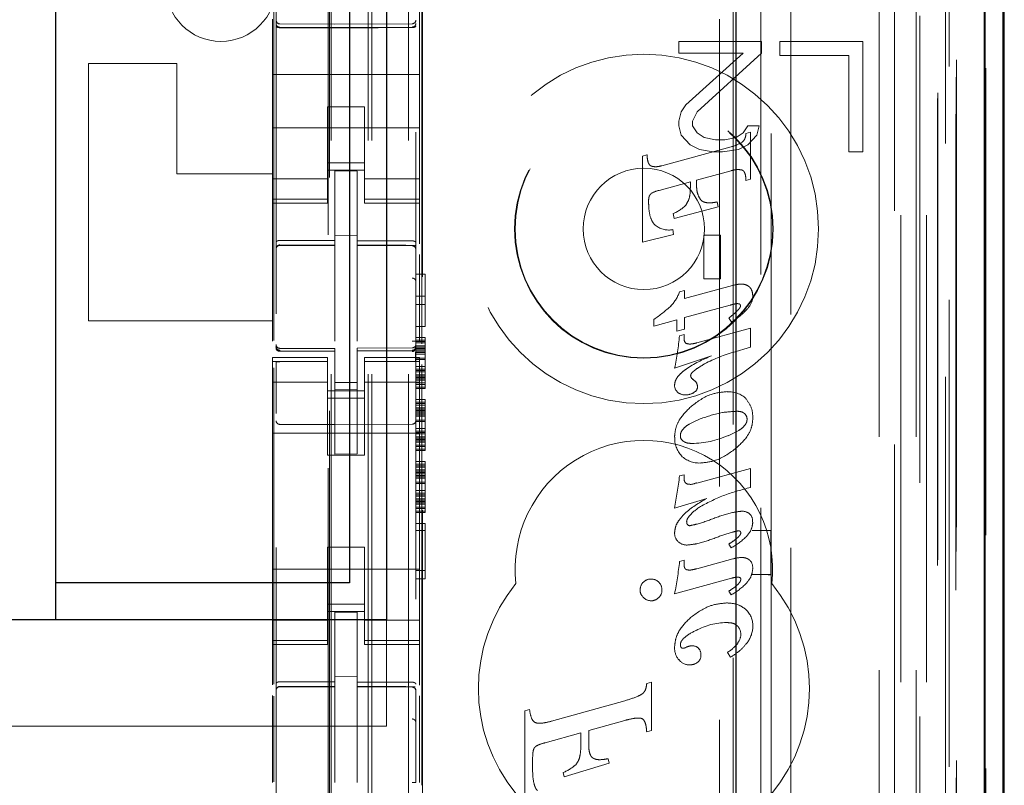
# Model space of a CAD drawing. Units: millimetres. Extents: x 11 to 205, y 5 to 292.
# Drawn here: x 94 to 97, y 148 to 150 of the extents above; entities that cross this region are included whole.
import ezdxf

# ---------------------------------------------------------------- set-up
doc = ezdxf.new("R2010")
doc.units = ezdxf.units.MM
doc.linetypes.add('HIDDEN', pattern=[1.905, 1.27, -0.635])

msp = doc.modelspace()

# ---------------------------------------------------------------- linework, layer by layer
at = {"color": 7, "linetype": 'HIDDEN', "lineweight": 18}
for p, q in [((94.9219, 134.4982), (94.9219, 224.4982)), ((95.0219, 134.4982), (95.0219, 224.4982)), ((96.3019, 224.4982), (96.3019, 134.4982)), ((96.4019, 224.4982), (96.4019, 134.4982)), ((94.9119, 134.4982), (94.9119, 215.2332)), ((94.8119, 134.4982), (94.8119, 213.7832)), ((96.59, 164.211), (96.59, 134.4907)), ((96.3435, 164.1523), (96.3435, 139.1982)), ((96.0619, 163.8707), (96.0619, 139.1982)), ((94.6619, 161.9671), (94.6619, 138.9666)), ((95.0419, 138.9663), (95.0419, 161.9674)), ((96.4119, 161.5078), (96.4119, 134.4982)), ((96.4819, 134.4907), (96.4819, 161.5078)), ((96.3603, 134.931), (96.3603, 161.469)), ((96.4303, 134.931), (96.4303, 161.469)), ((96.5103, 138.9907), (96.5103, 161.4707)), ((96.5903, 138.9907), (96.5903, 161.4707)), ((96.5104, 139.0157), (96.5104, 161.4457)), ((94.8069, 140.1132), (94.8069, 161.4032)), ((96.4607, 139.0576), (96.4607, 161.4038)), ((96.4609, 139.0737), (96.4609, 161.3876)), ((96.5119, 161.3876), (96.5119, 139.0737)), ((96.5111, 139.1157), (96.5111, 161.3457)), ((96.5113, 161.3207), (96.5113, 139.1407)), ((96.5913, 139.1407), (96.5913, 161.3207)), ((96.4919, 140.4153), (96.4919, 161.1011)), ((95.8678, 141.1782), (95.8678, 160.3382)), ((95.06, 141.7482), (95.06, 159.7682)), ((95.9049, 159.7616), (95.9049, 141.7547)), ((95.9796, 141.7545), (95.9796, 159.7619)), ((94.8033, 158.3725), (94.8033, 143.1439)), ((96.0078, 153.5679), (96.0078, 148.6782)), ((94.6556, 149.1945), (94.6556, 153.1205)), ((95.0578, 149.186), (95.0578, 153.1297)), ((95.0519, 150.0351), (95.0519, 150.0916)), ((94.6519, 150.0682), (94.6519, 150.0351)), ((95.032, 150.0561), (94.8219, 150.055)), ((94.6519, 150.0351), (94.6519, 149.9182)), ((94.8219, 150.055), (94.6719, 150.0558)), ((94.6719, 150.0468), (94.8219, 150.046)), ((94.8219, 150.046), (95.032, 150.0471)), ((95.0519, 150.0351), (95.0519, 149.9182)), ((95.7569, 150.0082), (95.7569, 149.9763)), ((95.9819, 150.0082), (95.7569, 150.0082)), ((95.9819, 149.9763), (95.9819, 150.0082)), ((96.0319, 150.0082), (96.0319, 149.9699)), ((96.2569, 150.0082), (96.0319, 150.0082)), ((96.2569, 149.7082), (96.2569, 150.0082)), ((95.7569, 149.9763), (95.9319, 149.9763)), ((95.9319, 149.9763), (95.7757, 149.8358)), ((95.8069, 149.8167), (95.9819, 149.9763)), ((96.0319, 149.9699), (96.2194, 149.9699)), ((96.2194, 149.9699), (96.2194, 149.7082)), ((94.3919, 149.9482), (94.1519, 149.9482)), ((94.1519, 149.9482), (94.1519, 149.2482)), ((94.3919, 149.9482), (94.3919, 149.6482)), ((94.6519, 149.9182), (95.0519, 149.9182)), ((94.6519, 149.8616), (94.6519, 149.9182)), ((95.0519, 149.8616), (95.0519, 149.9182)), ((94.6519, 149.8616), (94.6519, 149.8051)), ((95.0519, 149.8051), (95.0519, 149.8616)), ((94.8019, 149.8306), (94.8019, 149.8051)), ((94.9019, 149.8306), (94.8019, 149.8306)), ((94.9019, 149.8051), (94.9019, 149.8306)), ((95.7632, 149.8167), (95.7569, 149.7912)), ((95.7757, 149.8358), (95.7632, 149.8167)), ((95.7944, 149.7912), (95.8069, 149.8167)), ((94.6519, 149.7037), (94.6519, 149.8051)), ((94.8019, 149.8051), (94.8019, 149.7037)), ((94.9019, 149.8051), (94.9019, 149.7037)), ((95.0519, 149.7037), (95.0519, 149.8051)), ((95.7569, 149.7912), (95.7569, 149.7784)), ((95.7944, 149.7784), (95.7944, 149.7912)), ((94.6519, 149.7732), (95.0519, 149.7732)), ((95.7569, 149.7784), (95.7632, 149.7529)), ((95.8069, 149.7593), (95.7944, 149.7784)), ((95.9444, 149.7784), (95.9319, 149.7593)), ((95.9757, 149.7784), (95.9444, 149.7784)), ((95.9694, 149.7529), (95.9757, 149.7784)), ((95.7632, 149.7529), (95.7882, 149.7273)), ((95.8257, 149.7465), (95.8069, 149.7593)), ((95.8569, 149.7401), (95.8257, 149.7465)), ((95.8819, 149.7401), (95.8569, 149.7401)), ((95.9132, 149.7465), (95.8819, 149.7401)), ((95.9319, 149.7593), (95.9132, 149.7465)), ((95.9395, 149.7578), (95.9519, 149.7611)), ((95.9444, 149.7273), (95.9694, 149.7529)), ((95.9519, 149.7611), (95.9519, 149.6336)), ((95.711, 149.67), (95.8989, 149.7214)), ((95.7882, 149.7273), (95.8132, 149.7146)), ((95.8132, 149.7146), (95.8507, 149.7082)), ((95.8507, 149.7082), (95.8757, 149.7082)), ((95.8757, 149.7082), (95.9194, 149.7146)), ((95.9194, 149.7146), (95.9444, 149.7273)), ((96.2194, 149.7082), (96.2569, 149.7082)), ((94.6519, 149.7037), (94.6519, 149.6042)), ((94.8019, 149.6042), (94.8019, 149.7037)), ((94.9019, 149.7037), (94.9019, 149.6042)), ((95.0519, 149.6042), (95.0519, 149.7037)), ((95.658, 149.6959), (95.6704, 149.6993)), ((95.658, 149.4624), (95.658, 149.6959)), ((94.9019, 149.6782), (94.8019, 149.6782)), ((94.8019, 149.6582), (94.9019, 149.6582)), ((94.8819, 149.6557), (94.8219, 149.656)), ((94.8219, 149.4663), (94.8219, 149.656)), ((94.8819, 149.4662), (94.8819, 149.6557)), ((95.8989, 149.6566), (95.8049, 149.6307)), ((94.3919, 149.6482), (94.6519, 149.6482)), ((94.8019, 149.6346), (94.6519, 149.6346)), ((94.9019, 149.6346), (95.0519, 149.6346)), ((95.8049, 149.6307), (95.8049, 149.6219)), ((95.9519, 149.6336), (95.9395, 149.6301)), ((94.6519, 149.6042), (94.6519, 149.5789)), ((94.8019, 149.6042), (94.8019, 149.5789)), ((94.9019, 149.6042), (94.9019, 149.5789)), ((95.0519, 149.6042), (95.0519, 149.5789)), ((95.7883, 149.6263), (95.7039, 149.6031)), ((95.7883, 149.612), (95.7883, 149.6263)), ((94.8019, 149.5789), (94.6519, 149.5789)), ((94.6519, 149.5789), (94.6519, 149.5682)), ((94.8019, 149.5682), (94.8019, 149.5789)), ((94.9019, 149.5789), (95.0519, 149.5789)), ((94.9019, 149.5789), (94.9019, 149.5682)), ((95.0519, 149.5682), (95.0519, 149.5789)), ((94.6519, 149.5682), (94.6519, 149.1926)), ((94.6519, 149.5682), (94.8019, 149.5682)), ((94.9019, 149.5682), (95.0519, 149.5682)), ((95.0519, 149.5682), (95.0519, 149.4576)), ((95.8642, 149.5583), (95.7443, 149.5266)), ((95.8613, 149.5716), (95.8642, 149.5583)), ((95.7443, 149.5266), (95.7413, 149.5399)), ((95.7405, 149.4963), (95.7424, 149.4826)), ((94.8819, 149.4807), (94.8219, 149.481)), ((95.7424, 149.4826), (95.658, 149.4624)), ((95.8253, 149.4815), (95.8707, 149.4815)), ((95.8253, 149.3627), (95.8253, 149.4815)), ((95.8707, 149.4815), (95.8707, 149.3627)), ((94.6719, 149.4548), (94.6719, 149.454)), ((94.6719, 149.454), (94.8219, 149.4542)), ((94.6719, 149.4535), (94.8219, 149.4535)), ((94.8219, 149.4663), (94.8219, 149.4535)), ((94.8219, 149.3657), (94.8219, 149.4535)), ((94.8819, 149.4662), (94.8819, 149.4532)), ((95.0144, 149.4536), (94.8819, 149.4543)), ((94.8819, 149.3654), (94.8819, 149.4532)), ((94.8819, 149.4532), (95.032, 149.4524)), ((95.0402, 149.4535), (95.0144, 149.4536)), ((95.032, 149.4528), (95.032, 149.4531)), ((95.0519, 149.4286), (95.0519, 149.193)), ((94.8219, 149.1933), (94.8219, 149.3657)), ((94.8819, 149.3657), (94.8819, 149.1933)), ((95.0419, 149.3756), (95.0669, 149.3756)), ((95.0669, 149.3756), (95.0669, 149.2331)), ((95.8707, 149.3627), (95.8253, 149.3627)), ((95.7727, 149.309), (95.9025, 149.3444)), ((95.0419, 149.3156), (95.0669, 149.3156)), ((95.7589, 149.3271), (95.7727, 149.3307)), ((95.7727, 149.3307), (95.7727, 149.309)), ((95.0419, 149.2931), (95.0669, 149.2931)), ((95.8962, 149.2909), (95.7727, 149.2571)), ((95.7727, 149.2571), (95.7727, 149.2259)), ((95.9002, 149.2451), (95.8926, 149.256)), ((94.6519, 149.2482), (94.1519, 149.2482)), ((95.0419, 149.2331), (95.0669, 149.2331)), ((95.6892, 149.2341), (95.6892, 149.2521)), ((95.7517, 149.2514), (95.6892, 149.2341)), ((95.7517, 149.22), (95.7517, 149.2514)), ((95.8055, 149.1883), (95.9519, 149.2282)), ((95.9519, 149.2282), (95.9519, 149.1765)), ((95.0419, 149.2031), (95.0669, 149.2031)), ((95.0669, 149.2031), (95.0669, 149.1956)), ((95.7727, 149.2259), (95.7517, 149.22)), ((95.7584, 149.2077), (95.7712, 149.2112)), ((95.7712, 149.2112), (95.7712, 149.1998)), ((94.6616, 149.1774), (94.6624, 149.1736)), ((94.6619, 149.1768), (94.6619, 149.1782)), ((94.6619, 149.1768), (94.6619, 149.1768)), ((94.8219, 149.1735), (94.6719, 149.1735)), ((94.8219, 149.1735), (94.8219, 149.166)), ((95.032, 149.1746), (94.8819, 149.1738)), ((94.8819, 149.1738), (94.8819, 149.1662)), ((95.0419, 149.1956), (95.0669, 149.1956)), ((95.0419, 149.1919), (95.0669, 149.1919)), ((95.0419, 149.1881), (95.0669, 149.1881)), ((95.0419, 149.1806), (95.0669, 149.1806)), ((95.0419, 149.1787), (95.0419, 149.1771)), ((95.0419, 149.1771), (95.0419, 149.1771)), ((95.0419, 149.1769), (95.0669, 149.1769)), ((95.0419, 149.1731), (95.0669, 149.1731)), ((95.0669, 149.1956), (95.0669, 149.1919)), ((95.0669, 149.1919), (95.0669, 149.1881)), ((95.0669, 149.1881), (95.0669, 149.1769)), ((95.0669, 149.1769), (95.0669, 149.1619)), ((95.9519, 149.1765), (95.9042, 149.1626)), ((94.6519, 149.1482), (94.6519, 149.1375)), ((94.8019, 149.1482), (94.6519, 149.1482)), ((94.6718, 149.1661), (94.6719, 149.1681)), ((94.8219, 149.166), (94.6719, 149.1668)), ((94.6719, 149.1668), (94.6719, 149.1668)), ((94.8019, 149.1375), (94.8019, 149.1482)), ((94.8219, 148.886), (94.8219, 149.166)), ((94.8219, 149.166), (94.8219, 149.166)), ((95.032, 149.1671), (94.8819, 149.1663)), ((94.8819, 148.8863), (94.8819, 149.1662)), ((94.9019, 149.1482), (94.9019, 149.1375)), ((95.0519, 149.1482), (94.9019, 149.1482)), ((95.032, 149.1671), (95.032, 149.1671)), ((95.0419, 149.1694), (95.0669, 149.1694)), ((95.0419, 149.1656), (95.0669, 149.1656)), ((95.0419, 149.1619), (95.0669, 149.1619)), ((95.0419, 149.1581), (95.0669, 149.1581)), ((95.0419, 149.1469), (95.0669, 149.1469)), ((95.0519, 149.1375), (95.0519, 149.1482)), ((95.0669, 149.1619), (95.0669, 149.1431)), ((95.8455, 149.1531), (95.7453, 149.1199)), ((94.8019, 149.1375), (94.6519, 149.1375)), ((94.6519, 149.1375), (94.6519, 149.1122)), ((94.6556, 148.2604), (94.6556, 149.1205)), ((94.6619, 148.996), (94.6619, 149.1368)), ((94.8019, 149.1375), (94.8019, 149.1122)), ((94.9019, 149.1375), (95.0519, 149.1375)), ((94.9019, 149.1375), (94.9019, 149.1122)), ((95.0419, 149.1431), (95.0669, 149.1431)), ((95.0419, 149.1371), (95.0419, 148.996)), ((95.0419, 149.1244), (95.0669, 149.1244)), ((95.0519, 149.1375), (95.0519, 149.1122)), ((95.0578, 147.986), (95.0578, 149.1297)), ((95.0669, 149.1431), (95.0669, 149.1244)), ((95.0669, 149.1244), (95.0669, 149.1094)), ((94.6519, 149.1122), (94.6519, 149.0127)), ((94.8019, 149.0127), (94.8019, 149.1122)), ((94.9019, 149.1122), (94.9019, 149.0127)), ((95.0419, 149.1169), (95.0669, 149.1169)), ((95.0419, 149.1131), (95.0669, 149.1131)), ((95.0419, 149.1094), (95.0669, 149.1094)), ((95.0419, 149.1019), (95.0669, 149.1019)), ((95.0419, 149.0981), (95.0669, 149.0981)), ((95.0419, 149.0944), (95.0669, 149.0944)), ((95.0519, 149.0127), (95.0519, 149.1122)), ((95.0669, 149.1094), (95.0669, 149.0944)), ((95.0669, 149.0944), (95.0669, 149.0794)), ((94.8019, 149.0817), (94.6519, 149.0817)), ((94.8819, 149.0806), (94.8219, 149.0802)), ((95.0519, 149.0817), (94.9019, 149.0817)), ((95.0419, 149.0906), (95.0669, 149.0906)), ((95.0419, 149.0869), (95.0669, 149.0869)), ((95.0419, 149.0794), (95.0669, 149.0794)), ((95.0419, 149.0756), (95.0669, 149.0756)), ((95.0419, 149.0681), (95.0669, 149.0681)), ((95.0669, 149.0794), (95.0669, 149.0756)), ((95.0669, 149.0756), (95.0669, 149.0644)), ((94.8019, 149.0582), (94.9019, 149.0582)), ((94.8819, 149.0613), (94.8219, 149.061)), ((95.0419, 149.0644), (95.0669, 149.0644)), ((94.6519, 148.5037), (94.6519, 149.0127)), ((94.9019, 149.0382), (94.8019, 149.0382)), ((94.8019, 149.0127), (94.8019, 148.8832)), ((94.9019, 149.0127), (94.9019, 148.8832)), ((95.0419, 149.0344), (95.0669, 149.0344)), ((95.0419, 149.0269), (95.0669, 149.0269)), ((95.0419, 149.0231), (95.0669, 149.0231)), ((95.0419, 149.0194), (95.0669, 149.0194)), ((95.0419, 149.0119), (95.0669, 149.0119)), ((95.0519, 148.5037), (95.0519, 149.0127)), ((95.0669, 149.0344), (95.0669, 149.0269)), ((95.0669, 149.0269), (95.0669, 149.0231)), ((95.0669, 149.0231), (95.0669, 149.0194)), ((95.0669, 149.0194), (95.0669, 149.0081)), ((95.0419, 149.0081), (95.0669, 149.0081)), ((95.0419, 149.0044), (95.0669, 149.0044)), ((95.0419, 149.0006), (95.0669, 149.0006)), ((95.0419, 148.9969), (95.0669, 148.9969)), ((95.0419, 148.9931), (95.0669, 148.9931)), ((95.0419, 148.9894), (95.0669, 148.9894)), ((95.0669, 149.0081), (95.0669, 148.9931)), ((95.0669, 148.9931), (95.0669, 148.9744)), ((94.8219, 148.966), (94.6719, 148.9668)), ((95.032, 148.9671), (94.8219, 148.966)), ((95.0419, 148.9781), (95.0669, 148.9781)), ((95.0419, 148.9744), (95.0669, 148.9744)), ((95.0669, 148.9744), (95.0669, 148.9556)), ((94.6519, 148.9432), (95.0519, 148.9432)), ((95.0419, 148.9556), (95.0669, 148.9556)), ((95.0419, 148.9481), (95.0669, 148.9481)), ((95.0419, 148.9444), (95.0669, 148.9444)), ((95.0419, 148.9406), (95.0669, 148.9406)), ((95.0419, 148.9331), (95.0669, 148.9331)), ((95.0669, 148.9556), (95.0669, 148.9406)), ((95.0669, 148.9406), (95.0669, 148.9256)), ((95.0419, 148.9294), (95.0669, 148.9294)), ((95.0419, 148.9256), (95.0669, 148.9256)), ((95.0419, 148.9219), (95.0669, 148.9219)), ((95.0419, 148.9181), (95.0669, 148.9181)), ((95.0419, 148.9106), (95.0669, 148.9106)), ((95.0419, 148.9069), (95.0669, 148.9069)), ((95.0669, 148.9256), (95.0669, 148.9106)), ((95.0669, 148.9106), (95.0669, 148.9069)), ((95.0669, 148.9069), (95.0669, 148.8956)), ((94.8019, 148.8832), (94.9019, 148.8832)), ((94.8819, 148.8863), (94.8219, 148.886)), ((95.0419, 148.8994), (95.0669, 148.8994)), ((95.0419, 148.8956), (95.0669, 148.8956)), ((95.0419, 148.8656), (95.0669, 148.8656)), ((95.0419, 148.8581), (95.0669, 148.8581)), ((95.0419, 148.8544), (95.0669, 148.8544)), ((95.0669, 148.8656), (95.0669, 148.8581)), ((95.0669, 148.8581), (95.0669, 148.8544)), ((95.0669, 148.8544), (95.0669, 148.8506)), ((95.0419, 148.8506), (95.0669, 148.8506)), ((95.0419, 148.8431), (95.0669, 148.8431)), ((95.0419, 148.8394), (95.0669, 148.8394)), ((95.0419, 148.8356), (95.0669, 148.8356)), ((95.0419, 148.8319), (95.0669, 148.8319)), ((95.0419, 148.8281), (95.0669, 148.8281)), ((95.0669, 148.8506), (95.0669, 148.8394)), ((95.0669, 148.8394), (95.0669, 148.8244)), ((95.7589, 148.8264), (95.7712, 148.8298)), ((95.7712, 148.8298), (95.7712, 148.8182)), ((95.8055, 148.8073), (95.9519, 148.8468)), ((95.9519, 148.8468), (95.9519, 148.7951)), ((95.0419, 148.8244), (95.0669, 148.8244)), ((95.0419, 148.8206), (95.0669, 148.8206)), ((95.0419, 148.8094), (95.0669, 148.8094)), ((95.0419, 148.8056), (95.0669, 148.8056)), ((95.0669, 148.8244), (95.0669, 148.8056)), ((95.0669, 148.8056), (95.0669, 148.7869)), ((95.0419, 148.7869), (95.0669, 148.7869)), ((95.0419, 148.7794), (95.0669, 148.7794)), ((95.0419, 148.7756), (95.0669, 148.7756)), ((95.0419, 148.7719), (95.0669, 148.7719)), ((95.0669, 148.7869), (95.0669, 148.7719)), ((95.0669, 148.7719), (95.0669, 148.7569)), ((95.0419, 148.7644), (95.0669, 148.7644)), ((95.0419, 148.7606), (95.0669, 148.7606)), ((95.0419, 148.7569), (95.0669, 148.7569)), ((95.0419, 148.7531), (95.0669, 148.7531)), ((95.0419, 148.7494), (95.0669, 148.7494)), ((95.0669, 148.7569), (95.0669, 148.7419)), ((95.8329, 148.7656), (95.7453, 148.7393)), ((95.0419, 148.7419), (95.0669, 148.7419)), ((95.0419, 148.7381), (95.0669, 148.7381)), ((95.0419, 148.7306), (95.0669, 148.7306)), ((95.0419, 148.7269), (95.0669, 148.7269)), ((95.0669, 148.7419), (95.0669, 148.7381)), ((95.0669, 148.7381), (95.0669, 148.7269)), ((95.0419, 148.6969), (95.0669, 148.6969)), ((95.0669, 148.6969), (95.0669, 148.5469)), ((95.0419, 148.6781), (95.0669, 148.6781)), ((96.0068, 148.6782), (95.956, 148.6782)), ((96.0068, 148.6782), (96.0072, 148.6784)), ((96.0068, 148.6782), (96.0068, 148.5582)), ((96.0078, 148.6782), (96.0078, 148.5579)), ((95.8995, 148.6308), (95.8926, 148.6411)), ((94.8019, 148.6332), (94.9019, 148.6332)), ((94.8019, 148.6332), (94.8019, 148.5037)), ((94.9019, 148.6332), (94.9019, 148.5037)), ((95.7591, 148.5938), (95.7712, 148.5971)), ((95.7712, 148.5971), (95.7712, 148.5853)), ((95.8055, 148.5742), (95.904, 148.6011)), ((94.6519, 148.5732), (95.0519, 148.5732)), ((95.0419, 148.5694), (95.0669, 148.5694)), ((95.956, 148.5582), (96.0068, 148.5582)), ((96.0068, 148.5582), (96.0072, 148.558)), ((96.0078, 148.5579), (96.0078, 140.1206)), ((95.0419, 148.5469), (95.0669, 148.5469)), ((95.9002, 148.5485), (95.7453, 148.506)), ((94.6519, 148.5037), (94.6519, 148.4042)), ((94.8019, 148.4042), (94.8019, 148.5037)), ((94.9019, 148.5037), (94.9019, 148.4042)), ((95.0519, 148.4042), (95.0519, 148.5037)), ((95.8995, 148.5029), (95.8926, 148.5132)), ((94.9019, 148.4782), (94.8019, 148.4782)), ((94.8019, 148.4582), (94.9019, 148.4582)), ((94.8819, 148.4557), (94.8219, 148.456)), ((94.8219, 148.2663), (94.8219, 148.456)), ((94.8819, 148.2662), (94.8819, 148.4557)), ((94.8019, 148.4346), (94.6519, 148.4346)), ((94.9019, 148.4346), (95.0519, 148.4346)), ((94.9619, 148.1457), (94.9619, 148.4357)), ((94.6519, 148.4042), (94.6519, 148.3789)), ((94.8019, 148.4042), (94.8019, 148.3789)), ((94.9019, 148.4042), (94.9019, 148.3789)), ((95.0519, 148.4042), (95.0519, 148.3789)), ((94.8019, 148.3789), (94.6519, 148.3789)), ((94.6519, 148.3789), (94.6519, 148.3682)), ((94.8019, 148.3682), (94.8019, 148.3789)), ((94.9019, 148.3789), (95.0519, 148.3789)), ((94.9019, 148.3789), (94.9019, 148.3682)), ((95.0519, 148.3682), (95.0519, 148.3789)), ((94.6519, 148.3682), (94.6519, 148.2584)), ((94.6519, 148.3682), (94.8019, 148.3682)), ((94.9019, 148.3682), (95.0519, 148.3682)), ((95.0519, 148.3682), (95.0519, 148.2576)), ((95.8977, 148.3337), (95.8894, 148.3468)), ((94.8819, 148.2807), (94.8219, 148.281)), ((94.8219, 148.2663), (94.8219, 148.2535)), ((94.8819, 148.2662), (94.8819, 148.2532)), ((95.6696, 148.2622), (95.6826, 148.2659)), ((95.6826, 148.2659), (95.6825, 148.2659)), ((95.6825, 148.2659), (95.6825, 148.1341)), ((95.6826, 148.2659), (95.6826, 148.1341)), ((94.6719, 148.254), (94.8219, 148.2542)), ((94.6719, 148.2536), (94.6719, 148.254)), ((94.6719, 148.2535), (94.8219, 148.2535)), ((94.8219, 148.1657), (94.8219, 148.2535)), ((95.0144, 148.2536), (94.8819, 148.2543)), ((94.8819, 148.1654), (94.8819, 148.2532)), ((94.8819, 148.2532), (95.032, 148.2524)), ((95.0402, 148.2535), (95.0144, 148.2536)), ((95.032, 148.2531), (95.032, 148.2528)), ((95.0419, 148.2429), (95.0419, 148.1552)), ((95.6696, 148.2622), (95.6696, 148.2622)), ((95.6696, 148.2622), (95.6696, 148.2622)), ((94.6519, 148.2294), (94.6519, 147.9926)), ((94.6556, 147.9945), (94.6556, 148.2274)), ((95.0519, 148.2286), (95.0519, 147.993)), ((95.4103, 148.1595), (95.6103, 148.2153)), ((95.6103, 148.2153), (95.6103, 148.2153)), ((95.338, 148.1882), (95.351, 148.1917)), ((95.338, 148.1882), (95.338, 148.1882)), ((95.338, 148.1882), (95.338, 148.1882)), ((95.338, 147.9338), (95.338, 148.1882)), ((95.338, 147.9338), (95.338, 148.1882)), ((95.351, 148.1917), (95.351, 148.1917)), ((94.8219, 147.9933), (94.8219, 148.1657)), ((94.8819, 148.1657), (94.8819, 147.9933)), ((95.4102, 148.1595), (95.4103, 148.1596)), ((95.6103, 148.1618), (95.5119, 148.1341)), ((95.6551, 148.1673), (95.6403, 148.1678)), ((95.6464, 148.1683), (95.6463, 148.1683)), ((94.9619, 148.1457), (73.3619, 148.1457)), ((95.3781, 148.154), (95.3782, 148.154)), ((95.4907, 148.1284), (95.3931, 148.101)), ((95.4907, 148.0965), (95.4907, 148.1284)), ((95.4907, 148.1284), (95.4907, 148.1284)), ((95.4907, 148.0965), (95.4907, 148.1284)), ((95.5119, 148.1341), (95.5119, 148.1341)), ((95.5119, 148.0963), (95.5119, 148.1341)), ((95.5119, 148.1341), (95.5119, 148.0963)), ((95.5119, 148.1341), (95.5119, 148.1341)), ((95.6826, 148.1341), (95.6696, 148.1304)), ((95.6696, 148.1304), (95.6696, 148.1304)), ((95.6696, 148.1304), (95.6696, 148.1304)), ((95.6826, 148.1341), (95.6825, 148.1341)), ((95.3931, 148.101), (95.3931, 148.101)), ((94.8819, 148.0657), (94.8819, 147.9933)), ((95.3592, 148.0512), (95.3592, 148.0375)), ((95.3592, 148.0512), (95.3592, 148.0375)), ((95.5423, 148.055), (95.5424, 148.055)), ((95.5647, 148.0577), (95.5647, 148.0577)), ((95.5647, 148.0577), (95.5675, 148.0457)), ((95.5647, 148.0577), (95.5674, 148.0457)), ((95.5675, 148.0457), (95.4454, 148.0081)), ((95.5674, 148.0457), (95.4454, 148.0081)), ((95.4789, 148.0433), (95.4789, 148.0433)), ((95.5675, 148.0457), (95.5674, 148.0457)), ((95.4427, 148.0201), (95.4426, 148.0201)), ((95.4454, 148.0081), (95.4426, 148.0201)), ((95.4454, 148.0081), (95.4427, 148.0201)), ((95.4454, 148.0081), (95.4454, 148.0081))]:
    msp.add_line(p, q, dxfattribs=at)
at = {"color": 7, "linetype": 'Continuous', "lineweight": 25}
for p, q in [((96.6391, 164.2962), (96.6391, 134.4907)), ((96.5875, 164.1962), (96.5875, 134.4907)), ((96.6375, 164.1962), (96.6375, 134.4907)), ((95.9119, 163.7207), (95.9119, 139.4471)), ((96.6419, 139.1407), (96.6419, 161.3207)), ((94.9619, 153.0557), (94.9619, 148.4357)), ((94.0619, 152.9557), (94.0619, 148.5357)), ((94.8619, 152.9557), (94.8619, 148.5357)), ((94.8619, 148.5357), (94.0619, 148.5357)), ((94.0619, 148.5357), (94.0619, 148.4357)), ((94.9619, 148.4357), (73.3619, 148.4357))]:
    msp.add_line(p, q, dxfattribs=at)
at = {"color": 7, "linetype": 'HIDDEN', "lineweight": 18, "flags": 128}
for points in [[(94.6719, 150.0454), (94.7559, 150.0452), (94.8219, 150.045)], [(94.8219, 150.045), (94.9395, 150.0453), (95.032, 150.0455)], [(94.6719, 149.4668), (94.7559, 149.4666), (94.8219, 149.4663)], [(94.8819, 149.4662), (94.966, 149.4659), (95.032, 149.4657)], [(94.6719, 149.1657), (94.7559, 149.1659), (94.8219, 149.166)], [(94.8819, 149.1662), (94.966, 149.1665), (95.032, 149.1668)], [(94.6719, 148.2668), (94.7559, 148.2666), (94.8219, 148.2663)], [(94.8819, 148.2662), (94.966, 148.2659), (95.032, 148.2657)]]:
    msp.add_lwpolyline(points, dxfattribs=at)
at = {"color": 7, "linetype": 'HIDDEN', "lineweight": 18}
for radius in [0.475, 0.3515, 0.3502, 0.165]:
    msp.add_circle((95.6619, 149.4982), radius, dxfattribs=at)
for centre, radius, start, end in [((94.5119, 150.1582), 0.15, 180, 0), ((94.6719, 150.0658), 0.01, 180, 269.7), ((95.0319, 150.0661), 0.01, 270.3, 359.998), ((95.8623, 149.8555), 0.139, 285.2584, 297.8127), ((95.724, 149.5167), 0.0887, 103.0953, 119.4772), ((95.6992, 149.6427), 0.1111, 292.2908, 314.6489), ((95.7295, 149.5528), 0.0576, 233.6519, 281.0402), ((94.6719, 149.4435), 0.01, 90, 180), ((95.0319, 149.4424), 0.01, 0, 89.7), ((95.6652, 149.3592), 0.099, 315.2757, 341.0844), ((95.9121, 149.316), 0.046, 319.408, 0.2155), ((95.4139, 149.6482), 0.4824, 304.7943, 311.8877), ((95.919, 149.2889), 0.00578, 355.0457, 80.3957), ((95.1811, 149.2487), 0.5788, 347.1428, 355.9412), ((95.7861, 149.1986), 0.0149, 175.4228, 237.8857), ((94.6719, 149.1835), 0.01, 180, 270), ((95.0319, 149.1846), 0.01, 270.3, 0), ((96.0408, 148.7114), 0.4714, 106.8494, 117.6573), ((95.8007, 149.0998), 0.0116, 180.4769, 238.2046), ((95.7703, 149.073), 0.0249, 178.4992, 227.175), ((95.7719, 149.0538), 0.0422, 36.8332, 57.8392), ((95.7919, 149.0689), 0.0159, 291.8977, 0.4976), ((95.7856, 149.0686), 0.0222, 0.9949, 27.5784), ((95.7742, 149.081), 0.0341, 231.5903, 271.6841), ((95.7765, 149.0868), 0.0398, 268.1677, 302.9817), ((95.8911, 148.9825), 0.0731, 48.0678, 92.1033), ((95.9216, 148.9808), 0.0208, 358.3828, 47.9643), ((94.6719, 148.9768), 0.01, 180, 269.6997), ((95.0319, 148.9771), 0.01, 270.3003, 0), ((95.8123, 148.9276), 0.0665, 176.2502, 223.8494), ((95.7789, 148.9357), 0.0178, 178.2098, 237.3398), ((95.7907, 149.1576), 0.2427, 270.3693, 294.3662), ((95.6619, 148.5732), 0.35, 353.5326, 186.4674), ((95.8126, 148.9333), 0.0716, 227.0071, 272.0834), ((93.7861, 149.0881), 1.9901, 349.9061, 352.4444), ((95.7867, 148.8178), 0.0154, 178.5968, 222.0942), ((95.7847, 148.8174), 0.0136, 226.2759, 281.0971), ((95.785, 148.8488), 0.0455, 273.0193, 296.2402), ((95.9282, 148.6952), 0.0355, 53.3256, 91.4403), ((95.933, 148.7047), 0.0247, 350.7801, 49.0141), ((95.7876, 148.7004), 0.00932, 170.8749, 268.7749), ((95.7743, 148.6692), 0.0287, 175.7465, 229.5217), ((95.7793, 148.6752), 0.0367, 229.6768, 270.8626), ((94.6335, 148.7253), 1.1333, 348.8434, 353.338), ((95.9333, 148.5791), 0.0245, 352.1229, 62.6381), ((95.6619, 148.2482), 0.45, 140.6085, 219.3915), ((95.6801, 148.5172), 0.0283, 133.7558, 181.3194), ((95.681, 148.5174), 0.0288, 88.7002, 135.3748), ((95.6823, 148.5177), 0.0284, 44.6097, 91.313), ((95.6827, 148.5174), 0.0282, 357.8678, 45.7255), ((95.9201, 148.5456), 0.00531, 355.5799, 83.0305), ((95.6619, 148.2482), 0.45, 320.6085, 39.3915), ((95.6804, 148.5169), 0.0288, 180.7576, 226.5922), ((95.6837, 148.5157), 0.0274, 313.1947, 1.3076), ((95.6812, 148.5156), 0.0284, 223.4981, 270.6999), ((95.682, 148.5154), 0.0283, 269.0883, 316.0135), ((95.8973, 148.4189), 0.0611, 0.2032, 46.2714), ((95.8879, 148.2543), 0.1735, 90.3085, 118.9902), ((95.8932, 148.3961), 0.0322, 359.1051, 42.7091), ((95.8812, 148.4192), 0.077, 326.6269, 359.9666), ((95.8142, 148.461), 0.1368, 303.3822, 318.9366), ((95.8813, 148.3985), 0.0446, 322.8379, 356.1973), ((95.7945, 148.3585), 0.0491, 179.0005, 220.1874), ((95.7668, 148.3769), 0.0191, 275.8377, 308.6567), ((95.7954, 148.3264), 0.0385, 93.385, 114.8299), ((95.794, 148.3401), 0.0245, 46.0333, 92.0052), ((95.7931, 148.3413), 0.024, 355.5344, 42.5305), ((95.7854, 148.3478), 0.035, 216.3609, 271.2135), ((95.7878, 148.3447), 0.0318, 266.971, 309.8928), ((95.7939, 148.3387), 0.0233, 307.8028, 1.6778), ((94.6719, 148.2435), 0.01, 90, 180), ((95.0319, 148.2424), 0.01, 0, 89.7), ((95.3973, 148.131), 0.1198, 292.2172, 312.9202), ((95.3974, 148.131), 0.1198, 292.2172, 312.9202)]:
    msp.add_arc(centre, radius, start, end, dxfattribs=at)
for centre, start_param, end_param in [((95.9561, 148.6784), 4.710644, 6.276204), ((95.9561, 148.558), 0.00882, 1.572542)]:
    msp.add_ellipse(centre, major_axis=(0.05, 0), ratio=0.003491, start_param=start_param, end_param=end_param, dxfattribs=at)
for points, knots in [([(94.6619, 150.0569), (94.6619, 150.0568), (94.6619, 150.0555), (94.6624, 150.0531), (94.6643, 150.0501), (94.6671, 150.0479), (94.6698, 150.0469), (94.6714, 150.0468), (94.6719, 150.0468)], [0, 0, 0, 0, 0.017137, 0.244289, 0.471571, 0.694598, 0.907974, 1, 1, 1, 1]), ([(95.0419, 150.0572), (95.0419, 150.0564), (95.0418, 150.0549), (95.0409, 150.0524), (95.0395, 150.0504), (95.0376, 150.0488), (95.0352, 150.0475), (95.0333, 150.0473), (95.032, 150.0471)], [0, 0, 0, 0, 0.1554972, 0.2907364, 0.4997675, 0.6334047, 0.7612841, 1, 1, 1, 1]), ([(94.6619, 150.0501), (94.6619, 150.05), (94.6619, 150.0496), (94.6622, 150.0487), (94.6635, 150.0475), (94.6657, 150.0464), (94.6684, 150.0456), (94.6706, 150.0454), (94.6717, 150.0454), (94.6719, 150.0454)], [0, 0, 0, 0, 0.014146, 0.181879, 0.401359, 0.601263, 0.787732, 0.972533, 1, 1, 1, 1]), ([(95.0419, 150.0502), (95.0419, 150.0502), (95.0419, 150.0498), (95.0416, 150.0489), (95.0404, 150.0476), (95.0382, 150.0465), (95.0355, 150.0458), (95.0333, 150.0456), (95.0321, 150.0455), (95.032, 150.0455)], [0, 0, 0, 0, 0.014161, 0.181188, 0.400674, 0.600697, 0.787355, 0.97234, 1, 1, 1, 1]), ([(95.9271, 149.7328), (95.9289, 149.7341), (95.9326, 149.7368), (95.937, 149.7438), (95.939, 149.7511), (95.9394, 149.7562), (95.9395, 149.7578)], [0, 0, 0, 0, 0.232252, 0.464426, 0.839817, 1, 1, 1, 1]), ([(95.6704, 149.6993), (95.6708, 149.6941), (95.6714, 149.6861), (95.6743, 149.6768), (95.6775, 149.672), (95.6802, 149.6698), (95.6819, 149.6691), (95.6825, 149.6689)], [0, 0, 0, 0, 0.451752, 0.699478, 0.838846, 0.949998, 1, 1, 1, 1]), ([(95.6825, 149.6689), (95.6857, 149.6682), (95.692, 149.6668), (95.7018, 149.6678), (95.7079, 149.6693), (95.711, 149.67)], [0, 0, 0, 0, 0.342235, 0.667309, 1, 1, 1, 1]), ([(95.9279, 149.6586), (95.9246, 149.6591), (95.9181, 149.6602), (95.9083, 149.6589), (95.9021, 149.6574), (95.8989, 149.6566)], [0, 0, 0, 0, 0.343986, 0.669141, 1, 1, 1, 1]), ([(95.9395, 149.6301), (95.9393, 149.6349), (95.9389, 149.6424), (95.9362, 149.6511), (95.9332, 149.6556), (95.9304, 149.6578), (95.9286, 149.6584), (95.9279, 149.6586)], [0, 0, 0, 0, 0.442267, 0.688693, 0.822941, 0.935239, 1, 1, 1, 1]), ([(95.7767, 149.5642), (95.7793, 149.5685), (95.7864, 149.5804), (95.788, 149.5975), (95.7882, 149.6091), (95.7883, 149.612)], [0, 0, 0, 0, 0.298881, 0.827057, 1, 1, 1, 1]), ([(95.8049, 149.6219), (95.805, 149.6166), (95.8054, 149.6071), (95.8079, 149.5918), (95.813, 149.583), (95.8159, 149.5779)], [0, 0, 0, 0, 0.347128, 0.620267, 1, 1, 1, 1]), ([(95.6807, 149.5933), (95.6796, 149.5921), (95.6769, 149.5891), (95.675, 149.5822), (95.6748, 149.577), (95.6747, 149.5741)], [0, 0, 0, 0, 0.2362281, 0.5822351, 1, 1, 1, 1]), ([(95.6747, 149.5741), (95.6749, 149.5654), (95.6753, 149.5478), (95.6802, 149.5262), (95.6881, 149.5123), (95.6934, 149.508), (95.6953, 149.5064)], [0, 0, 0, 0, 0.359023, 0.720182, 0.898095, 1, 1, 1, 1]), ([(95.8159, 149.5779), (95.8176, 149.5762), (95.8215, 149.5724), (95.8321, 149.569), (95.8458, 149.5687), (95.8561, 149.5706), (95.8613, 149.5716)], [0, 0, 0, 0, 0.1518492, 0.3400094, 0.6748033, 1, 1, 1, 1]), ([(94.6719, 149.4668), (94.6709, 149.4668), (94.6689, 149.4667), (94.6661, 149.4659), (94.6638, 149.4648), (94.6623, 149.4633), (94.6619, 149.4621), (94.6619, 149.4616), (94.6619, 149.4615)], [0, 0, 0, 0, 0.183461, 0.366563, 0.559024, 0.774075, 0.9867, 1, 1, 1, 1]), ([(95.032, 149.4657), (95.033, 149.4657), (95.0351, 149.4656), (95.0378, 149.4648), (95.0401, 149.4636), (95.0415, 149.4621), (95.0419, 149.461), (95.0419, 149.4604), (95.0419, 149.4604)], [0, 0, 0, 0, 0.183997, 0.367626, 0.560855, 0.777004, 0.986714, 1, 1, 1, 1]), ([(95.9025, 149.3444), (95.9111, 149.3464), (95.9224, 149.349), (95.9365, 149.3474), (95.9412, 149.3453), (95.9435, 149.3443)], [0, 0, 0, 0, 0.629779, 0.824729, 1, 1, 1, 1]), ([(95.9435, 149.3443), (95.9459, 149.3427), (95.9507, 149.3396), (95.9568, 149.3299), (95.9576, 149.3216), (95.9581, 149.3162)], [0, 0, 0, 0, 0.257853, 0.51884, 1, 1, 1, 1]), ([(95.8926, 149.256), (95.8986, 149.2606), (95.9076, 149.2676), (95.9176, 149.277), (95.9224, 149.2828), (95.9244, 149.2864), (95.9247, 149.2881), (95.9248, 149.2884)], [0, 0, 0, 0, 0.489095, 0.742021, 0.889393, 0.976246, 1, 1, 1, 1]), ([(95.92, 149.2948), (95.9185, 149.2949), (95.9141, 149.2953), (95.9061, 149.2935), (95.8997, 149.2918), (95.8962, 149.2909)], [0, 0, 0, 0, 0.1857175, 0.5464659, 1, 1, 1, 1]), ([(95.9477, 149.2855), (95.9412, 149.2785), (95.9271, 149.263), (95.9097, 149.2514), (95.9002, 149.2451)], [0, 0, 0, 0, 0.455233, 1, 1, 1, 1]), ([(94.6619, 149.1726), (94.6619, 149.1726), (94.6619, 149.1717), (94.6625, 149.17), (94.6643, 149.1681), (94.6665, 149.1667), (94.6691, 149.1659), (94.671, 149.1657), (94.6719, 149.1657), (94.6719, 149.1657)], [0, 0, 0, 0, 0.0119366, 0.2898929, 0.4983117, 0.676183, 0.8367327, 0.998038, 1, 1, 1, 1]), ([(95.0419, 149.1737), (95.0419, 149.1737), (95.0419, 149.1727), (95.0414, 149.1711), (95.0396, 149.1692), (95.0374, 149.1678), (95.0348, 149.167), (95.033, 149.1668), (95.032, 149.1668), (95.032, 149.1668)], [0, 0, 0, 0, 0.011994, 0.285135, 0.495046, 0.674037, 0.835256, 0.996694, 1, 1, 1, 1]), ([(95.7786, 149.1866), (95.7803, 149.1861), (95.7845, 149.1849), (95.7937, 149.1855), (95.8008, 149.1872), (95.8055, 149.1883)], [0, 0, 0, 0, 0.197369, 0.468985, 1, 1, 1, 1]), ([(95.039, 149.1675), (95.0385, 149.1671), (95.0375, 149.1663), (95.0356, 149.1654), (95.0338, 149.1649), (95.0325, 149.1649), (95.0319, 149.1648)], [0, 0, 0, 0, 0.262866, 0.520212, 0.767165, 1, 1, 1, 1]), ([(95.0412, 149.1367), (95.0412, 149.1392), (95.0412, 149.144), (95.0412, 149.1509), (95.0412, 149.1574), (95.0412, 149.161), (95.0412, 149.1628)], [0, 0, 0, 0, 0.250059, 0.500079, 0.750059, 1, 1, 1, 1]), ([(95.7453, 149.0736), (95.7458, 149.0772), (95.7467, 149.0849), (95.7534, 149.096), (95.7634, 149.1069), (95.7924, 149.1297), (95.8217, 149.1426), (95.8455, 149.1531)], [0, 0, 0, 0, 0.081032, 0.173341, 0.283885, 0.416772, 1, 1, 1, 1]), ([(95.8223, 149.1283), (95.8162, 149.1246), (95.8074, 149.1194), (95.797, 149.1114), (95.792, 149.1065), (95.7895, 149.1024), (95.7892, 149.1005), (95.7891, 149.0997)], [0, 0, 0, 0, 0.480811, 0.681804, 0.875773, 0.945987, 1, 1, 1, 1]), ([(95.7916, 149.0165), (95.8085, 149.0291), (95.8376, 149.0507), (95.8735, 149.0543), (95.8884, 149.0557)], [0, 0, 0, 0, 0.5826979, 1, 1, 1, 1]), ([(95.7453, 148.932), (95.7461, 148.9404), (95.7476, 148.9576), (95.7622, 148.988), (95.78, 149.0053), (95.7916, 149.0165)], [0, 0, 0, 0, 0.253205, 0.518468, 1, 1, 1, 1]), ([(95.9393, 149.0362), (95.9454, 149.0278), (95.9568, 149.012), (95.9578, 148.9926), (95.9582, 148.9836)], [0, 0, 0, 0, 0.532158, 1, 1, 1, 1]), ([(95.9149, 149.0023), (95.9016, 149.0016), (95.8674, 148.9998), (95.8349, 148.9885), (95.815, 148.9816)], [0, 0, 0, 0, 0.387065, 1, 1, 1, 1]), ([(95.9355, 148.9962), (95.9335, 148.9976), (95.9287, 149.001), (95.9212, 149.0022), (95.9163, 149.0023), (95.9149, 149.0023)], [0, 0, 0, 0, 0.330878, 0.80634, 1, 1, 1, 1]), ([(95.815, 148.9816), (95.8047, 148.9773), (95.7899, 148.9712), (95.773, 148.9592), (95.7647, 148.9499), (95.7614, 148.9415), (95.7612, 148.9375), (95.7611, 148.9362)], [0, 0, 0, 0, 0.451483, 0.643829, 0.837843, 0.947559, 1, 1, 1, 1]), ([(95.8911, 148.9358), (95.901, 148.9401), (95.9152, 148.9463), (95.9314, 148.9582), (95.9393, 148.9674), (95.9422, 148.9754), (95.9424, 148.9791), (95.9425, 148.9802)], [0, 0, 0, 0, 0.452811, 0.647657, 0.844219, 0.954362, 1, 1, 1, 1]), ([(95.9582, 148.9836), (95.9575, 148.9752), (95.956, 148.9579), (95.9407, 148.9275), (95.9221, 148.9107), (95.9101, 148.8998)], [0, 0, 0, 0, 0.25251, 0.516598, 1, 1, 1, 1]), ([(95.7693, 148.9207), (95.7716, 148.9194), (95.7759, 148.917), (95.7838, 148.9153), (95.7892, 148.9151), (95.7923, 148.915)], [0, 0, 0, 0, 0.328848, 0.61395, 1, 1, 1, 1]), ([(95.9101, 148.8998), (95.8929, 148.8876), (95.8642, 148.867), (95.8293, 148.8631), (95.8152, 148.8616)], [0, 0, 0, 0, 0.595137, 1, 1, 1, 1]), ([(95.9519, 148.7951), (95.9284, 148.7891), (95.8811, 148.7771), (95.8375, 148.7548), (95.8156, 148.7435)], [0, 0, 0, 0, 0.495801, 1, 1, 1, 1]), ([(95.7453, 148.6714), (95.746, 148.6773), (95.7473, 148.6898), (95.7577, 148.7078), (95.7835, 148.7368), (95.8116, 148.7532), (95.8329, 148.7656)], [0, 0, 0, 0, 0.132407, 0.28004, 0.453886, 1, 1, 1, 1]), ([(95.8156, 148.7435), (95.8037, 148.735), (95.7897, 148.725), (95.7792, 148.7086), (95.7785, 148.704), (95.7782, 148.7019)], [0, 0, 0, 0, 0.756141, 0.890284, 1, 1, 1, 1]), ([(95.852, 148.7111), (95.8687, 148.7172), (95.8932, 148.7263), (95.919, 148.7296), (95.9273, 148.7307)], [0, 0, 0, 0, 0.680076, 1, 1, 1, 1]), ([(95.7874, 148.6916), (95.7928, 148.6926), (95.8149, 148.697), (95.8361, 148.705), (95.852, 148.7111)], [0, 0, 0, 0, 0.2442816, 1, 1, 1, 1]), ([(95.9582, 148.7006), (95.9572, 148.6938), (95.955, 148.6789), (95.9347, 148.6531), (95.9138, 148.6398), (95.8995, 148.6308)], [0, 0, 0, 0, 0.21621, 0.469455, 1, 1, 1, 1]), ([(95.9181, 148.6773), (95.9129, 148.6762), (95.8916, 148.6717), (95.8713, 148.6639), (95.856, 148.658)], [0, 0, 0, 0, 0.244468, 1, 1, 1, 1]), ([(95.8926, 148.6411), (95.8988, 148.6451), (95.9076, 148.6509), (95.9181, 148.6597), (95.9232, 148.6652), (95.9252, 148.6695), (95.9254, 148.6711), (95.9254, 148.6716)], [0, 0, 0, 0, 0.481884, 0.690128, 0.899505, 0.9658, 1, 1, 1, 1]), ([(95.9254, 148.6716), (95.9254, 148.6724), (95.9253, 148.6737), (95.9244, 148.6753), (95.9231, 148.6764), (95.9209, 148.6772), (95.9191, 148.6772), (95.9181, 148.6773)], [0, 0, 0, 0, 0.221864, 0.361857, 0.501991, 0.699841, 1, 1, 1, 1]), ([(95.856, 148.658), (95.8395, 148.6519), (95.8147, 148.6427), (95.7885, 148.6396), (95.7798, 148.6386)], [0, 0, 0, 0, 0.667026, 1, 1, 1, 1]), ([(95.7712, 148.5853), (95.7714, 148.5827), (95.7716, 148.5788), (95.7741, 148.5744), (95.7763, 148.5724), (95.7779, 148.5717), (95.7784, 148.5715)], [0, 0, 0, 0, 0.471515, 0.688097, 0.906103, 1, 1, 1, 1]), ([(95.904, 148.6011), (95.9126, 148.6031), (95.9239, 148.6057), (95.9378, 148.604), (95.9424, 148.6019), (95.9446, 148.6009)], [0, 0, 0, 0, 0.635247, 0.828288, 1, 1, 1, 1]), ([(95.7784, 148.5715), (95.7805, 148.5711), (95.786, 148.5701), (95.7952, 148.5716), (95.802, 148.5733), (95.8055, 148.5742)], [0, 0, 0, 0, 0.226553, 0.609134, 1, 1, 1, 1]), ([(95.9582, 148.5757), (95.9572, 148.5684), (95.9551, 148.5529), (95.935, 148.526), (95.9138, 148.5122), (95.8995, 148.5029)], [0, 0, 0, 0, 0.221939, 0.47625, 1, 1, 1, 1]), ([(95.8926, 148.5132), (95.8989, 148.5172), (95.908, 148.5231), (95.9185, 148.5324), (95.9237, 148.5385), (95.9253, 148.5432), (95.9254, 148.5448), (95.9254, 148.5451)], [0, 0, 0, 0, 0.4771312, 0.6876431, 0.8997258, 0.9773404, 1, 1, 1, 1]), ([(95.9208, 148.5512), (95.9194, 148.5514), (95.9157, 148.552), (95.9087, 148.5506), (95.9032, 148.5493), (95.9002, 148.5485)], [0, 0, 0, 0, 0.1911243, 0.5458734, 1, 1, 1, 1]), ([(95.7912, 148.4433), (95.8081, 148.4554), (95.8369, 148.4763), (95.8721, 148.4798), (95.8867, 148.4812)], [0, 0, 0, 0, 0.583061, 1, 1, 1, 1]), ([(95.8867, 148.4812), (95.8983, 148.4806), (95.9178, 148.4795), (95.9332, 148.4678), (95.9395, 148.4631)], [0, 0, 0, 0, 0.593195, 1, 1, 1, 1]), ([(95.7453, 148.3594), (95.7461, 148.3679), (95.7475, 148.3851), (95.7619, 148.4155), (95.7798, 148.4324), (95.7912, 148.4433)], [0, 0, 0, 0, 0.257766, 0.52348, 1, 1, 1, 1]), ([(95.9169, 148.418), (95.9145, 148.42), (95.909, 148.4249), (95.8981, 148.4274), (95.8905, 148.4276), (95.8869, 148.4278)], [0, 0, 0, 0, 0.290763, 0.670228, 1, 1, 1, 1]), ([(95.8034, 148.4067), (95.792, 148.4007), (95.7778, 148.3933), (95.7654, 148.3799), (95.7617, 148.3735), (95.7613, 148.3694), (95.7611, 148.3678)], [0, 0, 0, 0, 0.639699, 0.792157, 0.919226, 1, 1, 1, 1]), ([(95.9458, 148.3767), (95.939, 148.3685), (95.9253, 148.3516), (95.907, 148.3398), (95.8977, 148.3337)], [0, 0, 0, 0, 0.487893, 1, 1, 1, 1]), ([(95.7611, 148.3678), (95.7612, 148.3663), (95.7613, 148.3639), (95.7625, 148.361), (95.7639, 148.3593), (95.7661, 148.3581), (95.7677, 148.358), (95.7687, 148.3579)], [0, 0, 0, 0, 0.32468, 0.500894, 0.648683, 0.796863, 1, 1, 1, 1]), ([(94.6719, 148.2668), (94.6709, 148.2668), (94.6689, 148.2667), (94.6661, 148.2659), (94.6638, 148.2648), (94.6623, 148.2633), (94.6619, 148.2621), (94.6619, 148.2616), (94.6619, 148.2615)], [0, 0, 0, 0, 0.183458, 0.366557, 0.559015, 0.774063, 0.986685, 1, 1, 1, 1]), ([(95.032, 148.2657), (95.033, 148.2657), (95.0351, 148.2656), (95.0378, 148.2648), (95.0401, 148.2636), (95.0415, 148.2621), (95.0419, 148.261), (95.0419, 148.2604), (95.0419, 148.2604)], [0, 0, 0, 0, 0.183991, 0.367613, 0.560836, 0.776977, 0.986679, 1, 1, 1, 1]), ([(95.6103, 148.2153), (95.6224, 148.2191), (95.6376, 148.2238), (95.6542, 148.2314), (95.6584, 148.2348), (95.6602, 148.2362)], [0, 0, 0, 0, 0.69981, 0.876017, 1, 1, 1, 1]), ([(95.6602, 148.2362), (95.6617, 148.238), (95.6648, 148.2417), (95.6684, 148.2505), (95.6691, 148.2576), (95.6696, 148.2622)], [0, 0, 0, 0, 0.246638, 0.513729, 1, 1, 1, 1]), ([(95.351, 148.1917), (95.3522, 148.1834), (95.3537, 148.1727), (95.3597, 148.1613), (95.363, 148.1585), (95.3645, 148.1571)], [0, 0, 0, 0, 0.656503, 0.842366, 1, 1, 1, 1]), ([(95.0419, 148.1552), (95.0419, 148.151), (95.0419, 148.1416), (95.0419, 148.1021), (95.0419, 148.0491), (95.0419, 148.0103), (95.0419, 147.9933)], [0, 0, 0, 0, 0.220052, 0.497121, 0.778639, 1, 1, 1, 1]), ([(95.3645, 148.1571), (95.3661, 148.1563), (95.3696, 148.1545), (95.3764, 148.1539), (95.3902, 148.1544), (95.4016, 148.1573), (95.4103, 148.1595)], [0, 0, 0, 0, 0.1113323, 0.2521718, 0.4287355, 1, 1, 1, 1]), ([(95.6552, 148.1673), (95.6523, 148.1677), (95.6455, 148.1688), (95.6303, 148.1669), (95.6184, 148.1639), (95.6103, 148.1618)], [0, 0, 0, 0, 0.191019, 0.448421, 1, 1, 1, 1]), ([(95.6696, 148.1304), (95.6692, 148.1358), (95.6684, 148.1453), (95.6655, 148.1563), (95.6619, 148.1625), (95.6589, 148.1657), (95.6564, 148.1668), (95.6552, 148.1673)], [0, 0, 0, 0, 0.393834, 0.685962, 0.804778, 0.90656, 1, 1, 1, 1]), ([(95.3642, 148.0875), (95.3633, 148.0857), (95.3611, 148.0811), (95.3596, 148.0687), (95.3594, 148.0584), (95.3592, 148.0512)], [0, 0, 0, 0, 0.1635778, 0.4153361, 1, 1, 1, 1]), ([(95.3931, 148.101), (95.386, 148.099), (95.3771, 148.0964), (95.3676, 148.0911), (95.3652, 148.0886), (95.3642, 148.0875)], [0, 0, 0, 0, 0.683303, 0.862746, 1, 1, 1, 1]), ([(95.4785, 148.0438), (95.4806, 148.0469), (95.4855, 148.054), (95.4899, 148.0721), (95.4904, 148.0867), (95.4907, 148.0965)], [0, 0, 0, 0, 0.206478, 0.464754, 1, 1, 1, 1]), ([(95.5119, 148.0963), (95.5121, 148.0912), (95.5123, 148.0822), (95.5149, 148.0709), (95.5188, 148.0631), (95.5224, 148.0602), (95.5241, 148.0589)], [0, 0, 0, 0, 0.37179, 0.662632, 0.844489, 1, 1, 1, 1]), ([(95.5241, 148.0589), (95.5268, 148.0578), (95.5327, 148.0552), (95.5467, 148.0545), (95.5575, 148.0564), (95.5647, 148.0577)], [0, 0, 0, 0, 0.2071853, 0.4661026, 1, 1, 1, 1]), ([(95.3592, 148.0375), (95.3593, 148.0212), (95.3595, 148.0021), (95.3656, 147.9818), (95.3685, 147.9753), (95.3714, 147.9723), (95.3727, 147.971)], [0, 0, 0, 0, 0.698267, 0.819866, 0.919086, 1, 1, 1, 1])]:
    msp.add_open_spline(points, degree=3, knots=knots, dxfattribs=at)
for points in [[(94.6619, 149.4437), (94.6621, 149.445), (94.6624, 149.4476), (94.6647, 149.4508), (94.668, 149.4531), (94.6706, 149.4534), (94.6719, 149.4536)], [(94.662, 149.4441), (94.6621, 149.4454), (94.6624, 149.4481), (94.6646, 149.4516), (94.6679, 149.4541), (94.6705, 149.4546), (94.6719, 149.4548)], [(95.0419, 149.4432), (95.0418, 149.4445), (95.0415, 149.4471), (95.0392, 149.4504), (95.0359, 149.4526), (95.0333, 149.453), (95.032, 149.4531)], [(95.0419, 149.4429), (95.0418, 149.4442), (95.0415, 149.4468), (95.0392, 149.45), (95.0359, 149.4523), (95.0333, 149.4526), (95.032, 149.4528)], [(95.0419, 149.355), (95.0417, 149.3563), (95.0414, 149.3588), (95.0391, 149.362), (95.0358, 149.3642), (95.0332, 149.3645), (95.0319, 149.3646)], [(94.6619, 149.1782), (94.6621, 149.1769), (94.6624, 149.1744), (94.6647, 149.1712), (94.668, 149.169), (94.6706, 149.1687), (94.6719, 149.1686)], [(94.662, 149.1768), (94.6621, 149.1754), (94.6624, 149.1728), (94.6646, 149.1693), (94.6679, 149.1668), (94.6705, 149.1663), (94.6718, 149.1661)], [(95.0419, 149.1933), (95.0419, 149.1933), (95.0419, 149.1933), (95.0415, 149.1933), (95.0406, 149.1933), (95.0393, 149.1933), (95.0378, 149.1933), (95.036, 149.1933), (95.034, 149.1933), (95.0326, 149.1933), (95.0319, 149.1933)], [(95.0419, 149.1787), (95.0418, 149.1774), (95.0415, 149.1748), (95.0393, 149.1714), (95.036, 149.1689), (95.0334, 149.1685), (95.032, 149.1683)], [(95.0419, 149.1771), (95.0418, 149.1758), (95.0415, 149.1732), (95.0392, 149.1699), (95.0359, 149.1676), (95.0333, 149.1673), (95.032, 149.1671)], [(94.6619, 149.1368), (94.6621, 149.1368), (94.6624, 149.1368), (94.6647, 149.1368), (94.668, 149.1368), (94.6706, 149.1368), (94.6719, 149.1368)], [(94.6719, 148.254), (94.6706, 148.2539), (94.668, 148.2536), (94.6647, 148.2513), (94.6624, 148.248), (94.6621, 148.2454), (94.6619, 148.2441)], [(94.6719, 148.2536), (94.6706, 148.2534), (94.668, 148.2531), (94.6647, 148.2508), (94.6624, 148.2476), (94.6621, 148.245), (94.6619, 148.2437)], [(95.032, 148.2531), (95.0333, 148.253), (95.0359, 148.2526), (95.0392, 148.2504), (95.0415, 148.2471), (95.0418, 148.2445), (95.0419, 148.2432)], [(95.032, 148.2528), (95.0333, 148.2526), (95.0359, 148.2523), (95.0392, 148.25), (95.0415, 148.2468), (95.0418, 148.2442), (95.0419, 148.2429)], [(95.032, 148.1657), (95.0326, 148.1656), (95.034, 148.1656), (95.0359, 148.1649), (95.0377, 148.1639), (95.0393, 148.1626), (95.0405, 148.161), (95.0414, 148.1592), (95.0419, 148.1572), (95.0419, 148.1559), (95.0419, 148.1552)], [(95.0319, 147.9933), (95.0332, 147.9933), (95.0358, 147.9933), (95.0391, 147.9933), (95.0414, 147.9933), (95.0418, 147.9933), (95.0419, 147.9933)]]:
    msp.add_open_spline(points, degree=3, dxfattribs=at)

doc.saveas('drawing.dxf')
